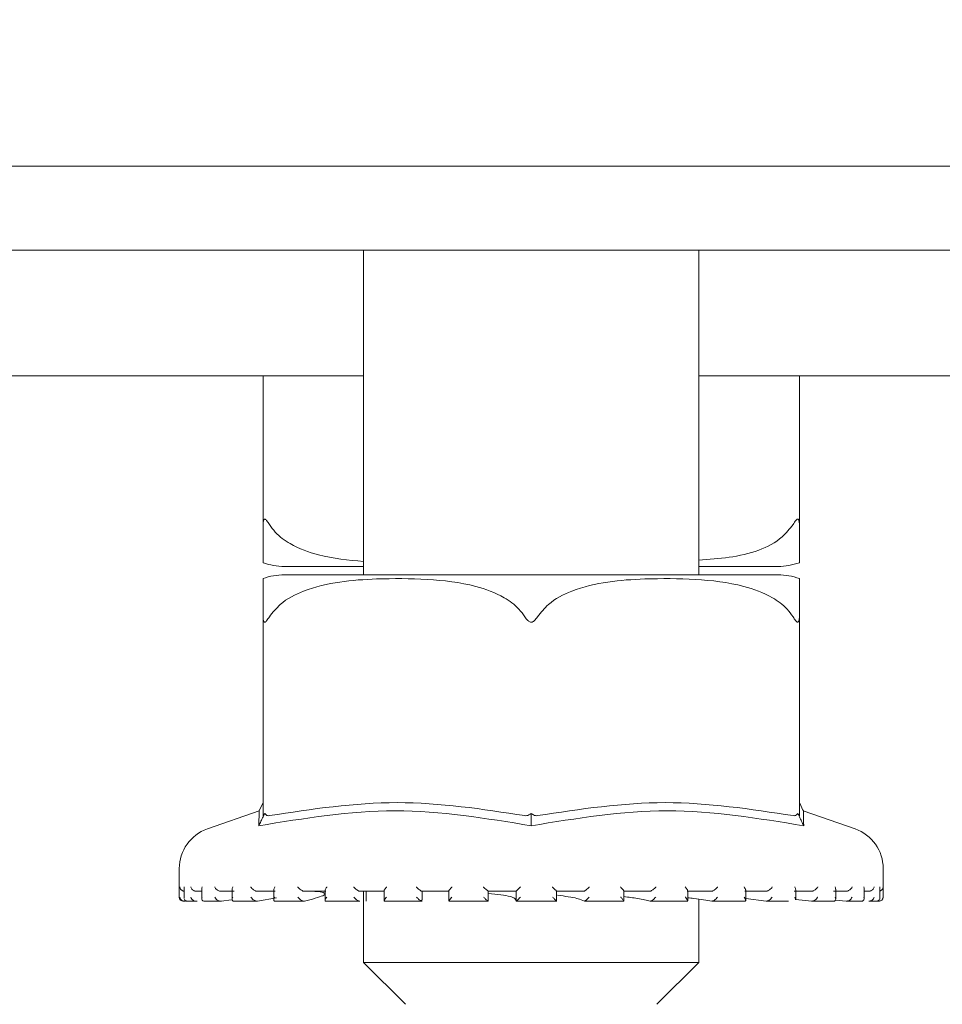
# Model space of a CAD drawing. Units: millimetres. Extents: x 776 to 3673, y 125 to 2621.
# Drawn here: x 1685 to 1707, y 2156 to 2180 of the extents above; entities that cross this region are included whole.
import ezdxf

# ---------------------------------------------------------------- set-up
doc = ezdxf.new("R2010")
doc.units = ezdxf.units.MM
doc.header["$LTSCALE"] = 10
doc.linetypes.add('SLD-Durchgehend', pattern=[0])
doc.layers.add('MAßLINIE_MAßZEICHNUNGEN', color=7, linetype='SLD-Durchgehend')
doc.styles.add('SLDTEXTSTYLE0', font='Opinion Pro')
doc.dimstyles.new('SLDDIMSTYLE0', dxfattribs={"dimtxt": 52.916667, "dimasz": 35, "dimexe": 0, "dimexo": 0.0625, "dimgap": 13.229167, "dimtad": 0, "dimdec": 0, "dimrnd": 1e-09, "dimzin": 12, "dimdsep": 46, "dimtxsty": 'SLDTEXTSTYLE0', "dimsah": 1, "dimcen": 0.09, "dimadec": 0, "dimazin": 3, "dimtfac": 1, "dimtdec": 0, "dimtofl": 0, "dimtmove": 0, "dimatfit": 3, "dimfxl": 0, "dimfrac": 2, "dimtolj": 1, "dimtzin": 12, "dimarcsym": 0})

# ---------------------------------------------------------------- blocks, each defined once
blk = doc.blocks.new('_D')
at = {"layer": 'MAßLINIE_MAßZEICHNUNGEN', "color": 7}
for p, q in [((942.469, 2358.306), (797.537, 2358.306)), ((807.537, 2358.306), (807.537, 1991.668)), ((807.537, 1504.106), (807.537, 1870.743)), ((1702.537, 1504.106), (797.537, 1504.106))]:
    blk.add_line(p, q, dxfattribs=at)
for points in [[(807.537, 2358.306), (792.537, 2323.306), (822.537, 2323.306)], [(807.537, 1504.106), (822.537, 1539.106), (792.537, 1539.106)]]:
    blk.add_solid(points, dxfattribs=at)
at = {"layer": 'MAßLINIE_MAßZEICHNUNGEN', "color": 7, "insert": (776.865, 1870.743), "char_height": 52.9167, "attachment_point": 1, "rotation": 90, "style": 'SLDTEXTSTYLE0'}
blk.add_mtext('854', dxfattribs=at)

msp = doc.modelspace()

# ---------------------------------------------------------------- linework, layer by layer
at = {"color": 7, "linetype": 'SLD-Durchgehend', "lineweight": 18}
for p, q in [((1682.13, 2176.306), (1872.944, 2176.306)), ((1823.521, 2174.306), (1683.148, 2174.306)), ((1693.537, 2174.306), (1693.537, 2166.556)), ((1701.537, 2166.556), (1701.537, 2174.306)), ((1705.834, 2174.306), (1705.833, 2174.306)), ((1682.182, 2171.306), (1693.537, 2171.306)), ((1691.137, 2167.758), (1691.137, 2171.306)), ((1701.537, 2171.306), (1715.839, 2171.306)), ((1703.937, 2171.306), (1703.937, 2167.758)), ((1691.647, 2166.756), (1693.537, 2166.756)), ((1701.537, 2166.756), (1703.427, 2166.756)), ((1703.427, 2166.556), (1691.647, 2166.556)), ((1691.137, 2160.809), (1691.137, 2165.554)), ((1703.937, 2165.554), (1703.937, 2160.809)), ((1691.137, 2161.119), (1691.043, 2160.923)), ((1704.031, 2160.923), (1703.937, 2161.119)), ((1691.043, 2160.923), (1689.807, 2160.49)), ((1691.034, 2160.567), (1691.043, 2160.92)), ((1691.137, 2160.78), (1691.177, 2160.862)), ((1697.537, 2160.78), (1697.537, 2160.862)), ((1703.937, 2160.78), (1703.897, 2160.862)), ((1705.267, 2160.49), (1704.031, 2160.923)), ((1689.137, 2159.546), (1689.137, 2158.865)), ((1705.937, 2158.865), (1705.937, 2159.546)), ((1689.251, 2159.089), (1689.251, 2158.849)), ((1689.675, 2159.006), (1689.535, 2159.006)), ((1689.675, 2159.071), (1689.675, 2158.83)), ((1690.445, 2159.006), (1690.119, 2159.006)), ((1690.397, 2159.054), (1690.397, 2158.814)), ((1691.422, 2159.006), (1690.988, 2159.006)), ((1691.39, 2159.038), (1691.39, 2158.798)), ((1692.634, 2159.006), (1692.108, 2159.006)), ((1692.615, 2159.025), (1692.615, 2158.785)), ((1694.035, 2159.006), (1693.438, 2159.006)), ((1693.537, 2159.006), (1693.537, 2157.306)), ((1693.599, 2158.768), (1693.599, 2159.006)), ((1693.599, 2158.768), (1693.599, 2159.006)), ((1694.026, 2159.015), (1694.026, 2158.775)), ((1695.57, 2159.006), (1694.924, 2159.006)), ((1694.936, 2158.788), (1694.936, 2159.006)), ((1695.337, 2159.006), (1695.568, 2158.999)), ((1695.568, 2159.009), (1695.568, 2158.768)), ((1697.181, 2159.006), (1696.511, 2159.006)), ((1696.512, 2158.766), (1696.512, 2159.006)), ((1697.181, 2159.006), (1697.181, 2158.766)), ((1698.138, 2158.766), (1698.138, 2159.006)), ((1698.806, 2159.006), (1698.138, 2159.006)), ((1700.382, 2159.006), (1699.741, 2159.006)), ((1699.745, 2158.77), (1699.745, 2159.009)), ((1701.848, 2159.006), (1701.26, 2159.006)), ((1701.271, 2158.776), (1701.271, 2159.016)), ((1703.149, 2159.006), (1702.636, 2159.006)), ((1702.657, 2158.787), (1702.657, 2159.027)), ((1704.234, 2159.006), (1703.816, 2159.006)), ((1703.85, 2158.8), (1703.85, 2159.04)), ((1705.062, 2159.006), (1704.754, 2159.006)), ((1704.804, 2158.815), (1704.804, 2159.056)), ((1705.483, 2158.834), (1705.483, 2159.073)), ((1705.601, 2159.006), (1705.483, 2159.006)), ((1705.861, 2158.853), (1705.861, 2159.092)), ((1689.237, 2158.765), (1689.26, 2158.765)), ((1689.286, 2158.768), (1689.268, 2158.766)), ((1689.336, 2158.765), (1689.535, 2158.765)), ((1689.561, 2158.768), (1689.544, 2158.766)), ((1689.738, 2158.765), (1690.124, 2158.765)), ((1690.142, 2158.768), (1690.127, 2158.766)), ((1690.142, 2158.768), (1690.373, 2158.799)), ((1690.45, 2158.765), (1690.987, 2158.765)), ((1691.007, 2158.768), (1690.995, 2158.766)), ((1691.007, 2158.768), (1691.454, 2158.848)), ((1691.418, 2158.765), (1692.116, 2158.765)), ((1692.124, 2158.768), (1692.114, 2158.766)), ((1692.642, 2158.765), (1693.438, 2158.765)), ((1693.448, 2158.768), (1693.442, 2158.766)), ((1694.03, 2158.765), (1694.933, 2158.765)), ((1694.929, 2158.768), (1694.903, 2158.788)), ((1694.929, 2158.768), (1694.927, 2158.766)), ((1695.581, 2158.765), (1696.512, 2158.765)), ((1696.512, 2158.766), (1696.512, 2158.766)), ((1697.175, 2158.765), (1698.146, 2158.765)), ((1698.805, 2158.766), (1698.806, 2158.766)), ((1698.817, 2158.765), (1699.743, 2158.765)), ((1700.376, 2158.765), (1701.272, 2158.765)), ((1700.379, 2158.766), (1700.381, 2158.766)), ((1701.537, 2157.306), (1701.537, 2158.814)), ((1701.844, 2158.766), (1701.847, 2158.766)), ((1701.858, 2158.765), (1702.638, 2158.765)), ((1702.657, 2158.827), (1703.143, 2158.766)), ((1703.143, 2158.766), (1703.147, 2158.766)), ((1703.145, 2158.765), (1703.677, 2158.765)), ((1703.85, 2158.807), (1704.227, 2158.766)), ((1704.227, 2158.766), (1704.232, 2158.766)), ((1704.241, 2158.765), (1704.756, 2158.765)), ((1704.799, 2158.791), (1705.054, 2158.766)), ((1705.054, 2158.766), (1705.059, 2158.766)), ((1705.06, 2158.765), (1705.42, 2158.765)), ((1705.592, 2158.766), (1705.598, 2158.766)), ((1705.602, 2158.765), (1705.774, 2158.765)), ((1705.815, 2158.765), (1705.829, 2158.765)), ((1705.82, 2158.766), (1705.826, 2158.766)), ((1705.829, 2158.765), (1705.837, 2158.765)), ((1693.537, 2157.306), (1694.537, 2156.306)), ((1693.537, 2157.306), (1701.537, 2157.306)), ((1700.537, 2156.306), (1701.537, 2157.306))]:
    msp.add_line(p, q, dxfattribs=at)
for centre, radius, start, end in [((1691.647, 2168.256), 1.5, 250.1334, 270), ((1703.427, 2168.256), 1.5, 270, 289.9004), ((1691.647, 2165.056), 1.5, 90, 109.9004), ((1703.427, 2165.056), 1.5, 70.1334, 90), ((1690.137, 2159.546), 1, 109.29, 180), ((1704.937, 2159.546), 1, 0, 70.71), ((1689.237, 2158.865), 0.1, 180, 270), ((1705.837, 2158.865), 0.1, 270, 0)]:
    msp.add_arc(centre, radius, start, end, dxfattribs=at)
for points, knots in [([(1691.287, 2167.758), (1691.268, 2167.788), (1691.242, 2167.829), (1691.208, 2167.869), (1691.189, 2167.884), (1691.173, 2167.886), (1691.159, 2167.878), (1691.14, 2167.84), (1691.138, 2167.793), (1691.137, 2167.758)], [0, 0, 0, 0, 0.271758, 0.363686, 0.456494, 0.520486, 0.58438, 0.688659, 1, 1, 1, 1]), ([(1703.937, 2167.758), (1703.936, 2167.788), (1703.934, 2167.829), (1703.92, 2167.869), (1703.908, 2167.884), (1703.893, 2167.886), (1703.875, 2167.878), (1703.838, 2167.84), (1703.809, 2167.793), (1703.787, 2167.758)], [0, 0, 0, 0, 0.271758, 0.3636858, 0.456494, 0.5204857, 0.58438, 0.688659, 1, 1, 1, 1]), ([(1691.137, 2167.758), (1691.137, 2167.705), (1691.137, 2167.511), (1691.137, 2167.186), (1691.137, 2166.876), (1691.137, 2166.857), (1691.137, 2166.845)], [0, 0, 0, 0, 0.054278, 0.20117, 0.481042, 1, 1, 1, 1]), ([(1693.537, 2166.877), (1693.175, 2166.909), (1692.574, 2166.962), (1691.862, 2167.227), (1691.47, 2167.506), (1691.333, 2167.695), (1691.287, 2167.758)], [0, 0, 0, 0, 0.44501, 0.73846, 0.912933, 1, 1, 1, 1]), ([(1703.787, 2167.758), (1703.704, 2167.654), (1703.479, 2167.375), (1702.713, 2166.991), (1702.021, 2166.941), (1701.537, 2166.906)], [0, 0, 0, 0, 0.149504, 0.404678, 1, 1, 1, 1]), ([(1703.937, 2166.845), (1703.937, 2166.857), (1703.937, 2166.876), (1703.937, 2167.233), (1703.937, 2167.553), (1703.937, 2167.702), (1703.937, 2167.758)], [0, 0, 0, 0, 0.5618653, 0.8448103, 0.9425283, 1, 1, 1, 1]), ([(1691.137, 2166.466), (1691.137, 2166.454), (1691.137, 2166.435), (1691.137, 2166.078), (1691.137, 2165.758), (1691.137, 2165.609), (1691.137, 2165.554)], [0, 0, 0, 0, 0.561865, 0.84481, 0.942528, 1, 1, 1, 1]), ([(1691.287, 2165.554), (1691.37, 2165.657), (1691.595, 2165.937), (1692.46, 2166.361), (1693.665, 2166.474), (1695.042, 2166.467), (1696.074, 2166.354), (1696.813, 2166.085), (1697.204, 2165.805), (1697.341, 2165.616), (1697.387, 2165.554)], [0, 0, 0, 0, 0.056154, 0.151998, 0.423985, 0.61065, 0.79091, 0.901466, 0.967198, 1, 1, 1, 1]), ([(1697.687, 2165.554), (1697.77, 2165.657), (1697.995, 2165.937), (1698.86, 2166.361), (1700.065, 2166.474), (1701.442, 2166.467), (1702.474, 2166.354), (1703.213, 2166.085), (1703.604, 2165.805), (1703.741, 2165.616), (1703.787, 2165.554)], [0, 0, 0, 0, 0.056154, 0.151998, 0.423985, 0.61065, 0.79091, 0.901466, 0.967198, 1, 1, 1, 1]), ([(1703.937, 2165.554), (1703.937, 2165.606), (1703.937, 2165.8), (1703.937, 2166.125), (1703.937, 2166.435), (1703.937, 2166.454), (1703.937, 2166.466)], [0, 0, 0, 0, 0.0542784, 0.2011705, 0.481042, 1, 1, 1, 1]), ([(1691.137, 2165.554), (1691.138, 2165.523), (1691.14, 2165.482), (1691.154, 2165.442), (1691.166, 2165.427), (1691.181, 2165.425), (1691.199, 2165.434), (1691.236, 2165.472), (1691.265, 2165.518), (1691.287, 2165.554)], [0, 0, 0, 0, 0.271758, 0.363686, 0.456494, 0.520486, 0.58438, 0.688659, 1, 1, 1, 1]), ([(1697.387, 2165.554), (1697.408, 2165.523), (1697.435, 2165.482), (1697.483, 2165.442), (1697.514, 2165.427), (1697.546, 2165.425), (1697.577, 2165.434), (1697.632, 2165.472), (1697.664, 2165.518), (1697.687, 2165.554)], [0, 0, 0, 0, 0.271758, 0.363686, 0.456494, 0.520486, 0.58438, 0.688659, 1, 1, 1, 1]), ([(1703.787, 2165.554), (1703.806, 2165.523), (1703.832, 2165.482), (1703.866, 2165.442), (1703.885, 2165.427), (1703.901, 2165.425), (1703.915, 2165.434), (1703.934, 2165.472), (1703.936, 2165.518), (1703.937, 2165.554)], [0, 0, 0, 0, 0.271758, 0.363686, 0.456494, 0.520486, 0.58438, 0.688659, 1, 1, 1, 1]), ([(1691.287, 2160.809), (1692.304, 2160.964), (1694.337, 2161.274), (1696.37, 2160.964), (1697.387, 2160.809)], [0, 0, 0, 0, 0.500012, 1, 1, 1, 1]), ([(1697.687, 2160.809), (1698.704, 2160.964), (1700.737, 2161.274), (1702.77, 2160.964), (1703.787, 2160.809)], [0, 0, 0, 0, 0.5000121, 1, 1, 1, 1]), ([(1697.537, 2160.567), (1696.455, 2160.745), (1694.292, 2161.1), (1692.12, 2160.745), (1691.034, 2160.567)], [0, 0, 0, 0, 0.5, 1, 1, 1, 1]), ([(1691.177, 2160.862), (1691.169, 2160.849), (1691.155, 2160.825), (1691.14, 2160.805), (1691.138, 2160.808), (1691.137, 2160.809)], [0, 0, 0, 0, 0.38903, 0.696295, 1, 1, 1, 1]), ([(1691.287, 2160.809), (1691.272, 2160.808), (1691.243, 2160.805), (1691.204, 2160.825), (1691.187, 2160.849), (1691.177, 2160.862)], [0, 0, 0, 0, 0.305213, 0.609302, 1, 1, 1, 1]), ([(1697.537, 2160.862), (1697.519, 2160.849), (1697.487, 2160.825), (1697.434, 2160.805), (1697.403, 2160.808), (1697.387, 2160.809)], [0, 0, 0, 0, 0.389035, 0.696298, 1, 1, 1, 1]), ([(1704.041, 2160.567), (1702.954, 2160.745), (1700.782, 2161.1), (1698.619, 2160.745), (1697.537, 2160.567)], [0, 0, 0, 0, 0.5, 1, 1, 1, 1]), ([(1697.687, 2160.809), (1697.671, 2160.808), (1697.64, 2160.805), (1697.587, 2160.825), (1697.555, 2160.849), (1697.537, 2160.862)], [0, 0, 0, 0, 0.305213, 0.609301, 1, 1, 1, 1]), ([(1703.897, 2160.862), (1703.887, 2160.849), (1703.87, 2160.825), (1703.831, 2160.805), (1703.802, 2160.808), (1703.787, 2160.809)], [0, 0, 0, 0, 0.389035, 0.696298, 1, 1, 1, 1]), ([(1703.937, 2160.809), (1703.936, 2160.808), (1703.934, 2160.805), (1703.92, 2160.825), (1703.905, 2160.849), (1703.897, 2160.862)], [0, 0, 0, 0, 0.305217, 0.609309, 1, 1, 1, 1]), ([(1704.032, 2160.92), (1704.032, 2160.921), (1704.028, 2161.039), (1704.035, 2160.803), (1704.041, 2160.567)], [0, 0, 0, 0, 0.006434, 1, 1, 1, 1]), ([(1691.034, 2160.567), (1691.051, 2160.603), (1691.085, 2160.673), (1691.12, 2160.744), (1691.137, 2160.78)], [0, 0, 0, 0, 0.5001, 1, 1, 1, 1]), ([(1697.537, 2160.567), (1697.537, 2160.603), (1697.537, 2160.673), (1697.537, 2160.744), (1697.537, 2160.78)], [0, 0, 0, 0, 0.5000938, 1, 1, 1, 1]), ([(1704.041, 2160.567), (1704.023, 2160.603), (1703.989, 2160.673), (1703.954, 2160.744), (1703.937, 2160.78)], [0, 0, 0, 0, 0.500115, 1, 1, 1, 1]), ([(1689.259, 2159.006), (1689.25, 2159.006), (1689.232, 2159.008), (1689.205, 2159.019), (1689.178, 2159.04), (1689.159, 2159.07), (1689.153, 2159.094), (1689.152, 2159.105), (1689.152, 2159.106)], [0, 0, 0, 0, 0.139804, 0.278946, 0.475164, 0.746523, 0.989451, 1, 1, 1, 1]), ([(1689.252, 2159.089), (1689.251, 2159.094), (1689.251, 2159.1), (1689.252, 2159.105), (1689.252, 2159.106)], [0, 0, 0, 0, 0.912766, 1, 1, 1, 1]), ([(1689.412, 2159.106), (1689.413, 2159.105), (1689.416, 2159.094), (1689.426, 2159.07), (1689.45, 2159.04), (1689.48, 2159.019), (1689.509, 2159.008), (1689.526, 2159.006), (1689.535, 2159.006)], [0, 0, 0, 0, 0.010549, 0.253477, 0.524836, 0.721054, 0.860196, 1, 1, 1, 1]), ([(1689.681, 2159.106), (1689.681, 2159.105), (1689.677, 2159.094), (1689.673, 2159.081), (1689.675, 2159.071), (1689.675, 2159.071)], [0, 0, 0, 0, 0.04003, 0.961829, 1, 1, 1, 1]), ([(1689.985, 2159.106), (1689.985, 2159.105), (1689.99, 2159.094), (1690.004, 2159.07), (1690.033, 2159.04), (1690.065, 2159.019), (1690.094, 2159.008), (1690.111, 2159.006), (1690.119, 2159.006)], [0, 0, 0, 0, 0.0105494, 0.2534772, 0.524836, 0.7210537, 0.8601959, 1, 1, 1, 1]), ([(1690.412, 2159.106), (1690.412, 2159.105), (1690.406, 2159.094), (1690.398, 2159.075), (1690.399, 2159.06), (1690.399, 2159.054)], [0, 0, 0, 0, 0.0265, 0.636725, 1, 1, 1, 1]), ([(1690.847, 2159.106), (1690.848, 2159.105), (1690.854, 2159.094), (1690.872, 2159.07), (1690.904, 2159.04), (1690.937, 2159.019), (1690.965, 2159.008), (1690.98, 2159.006), (1690.988, 2159.006)], [0, 0, 0, 0, 0.010549, 0.253477, 0.524836, 0.721054, 0.860196, 1, 1, 1, 1]), ([(1691.417, 2159.106), (1691.417, 2159.105), (1691.409, 2159.094), (1691.397, 2159.071), (1691.388, 2159.047), (1691.39, 2159.038), (1691.39, 2159.038)], [0, 0, 0, 0, 0.019845, 0.476827, 0.987292, 1, 1, 1, 1]), ([(1691.967, 2159.106), (1691.967, 2159.105), (1691.976, 2159.094), (1691.996, 2159.07), (1692.031, 2159.04), (1692.063, 2159.019), (1692.089, 2159.008), (1692.102, 2159.006), (1692.108, 2159.006)], [0, 0, 0, 0, 0.0105494, 0.2534772, 0.524836, 0.7210537, 0.8601959, 1, 1, 1, 1]), ([(1692.124, 2158.768), (1692.302, 2158.813), (1692.674, 2158.908), (1692.613, 2158.994), (1692.326, 2159.002), (1692.225, 2159.006)], [0, 0, 0, 0, 0.37315, 0.777739, 1, 1, 1, 1]), ([(1692.657, 2159.106), (1692.657, 2159.105), (1692.648, 2159.094), (1692.631, 2159.07), (1692.617, 2159.042), (1692.617, 2159.029), (1692.617, 2159.025)], [0, 0, 0, 0, 0.01617, 0.388531, 0.804471, 1, 1, 1, 1]), ([(1693.301, 2159.106), (1693.301, 2159.105), (1693.311, 2159.094), (1693.333, 2159.07), (1693.368, 2159.04), (1693.399, 2159.019), (1693.422, 2159.008), (1693.433, 2159.006), (1693.438, 2159.006)], [0, 0, 0, 0, 0.010549, 0.253477, 0.524836, 0.721054, 0.860196, 1, 1, 1, 1]), ([(1694.085, 2159.106), (1694.085, 2159.105), (1694.074, 2159.094), (1694.054, 2159.07), (1694.035, 2159.041), (1694.026, 2159.022), (1694.027, 2159.016), (1694.027, 2159.015)], [0, 0, 0, 0, 0.0137325, 0.3299586, 0.6831942, 0.9386166, 1, 1, 1, 1]), ([(1694.797, 2159.106), (1694.797, 2159.105), (1694.808, 2159.094), (1694.832, 2159.07), (1694.866, 2159.04), (1694.894, 2159.019), (1694.914, 2159.008), (1694.921, 2159.006), (1694.924, 2159.006)], [0, 0, 0, 0, 0.010549, 0.253477, 0.524836, 0.721054, 0.860196, 1, 1, 1, 1]), ([(1695.645, 2159.106), (1695.645, 2159.105), (1695.634, 2159.094), (1695.612, 2159.07), (1695.586, 2159.04), (1695.572, 2159.02), (1695.567, 2159.01), (1695.568, 2159.009), (1695.568, 2159.009)], [0, 0, 0, 0, 0.012029, 0.289038, 0.598466, 0.822211, 0.980874, 1, 1, 1, 1]), ([(1696.399, 2159.106), (1696.399, 2159.105), (1696.411, 2159.094), (1696.435, 2159.07), (1696.467, 2159.04), (1696.491, 2159.019), (1696.506, 2159.008), (1696.51, 2159.006), (1696.511, 2159.006)], [0, 0, 0, 0, 0.0105494, 0.2534772, 0.524836, 0.7210537, 0.8601959, 1, 1, 1, 1]), ([(1696.512, 2158.949), (1696.617, 2158.94), (1696.943, 2158.911), (1697.159, 2158.848), (1697.168, 2158.801), (1697.171, 2158.785)], [0, 0, 0, 0, 0.237294, 0.740257, 1, 1, 1, 1]), ([(1697.278, 2159.106), (1697.278, 2159.105), (1697.266, 2159.094), (1697.243, 2159.07), (1697.213, 2159.04), (1697.193, 2159.019), (1697.183, 2159.008), (1697.182, 2159.006), (1697.181, 2159.006)], [0, 0, 0, 0, 0.010549, 0.253477, 0.524836, 0.721054, 0.860196, 1, 1, 1, 1]), ([(1698.044, 2159.106), (1698.045, 2159.105), (1698.056, 2159.094), (1698.08, 2159.07), (1698.109, 2159.04), (1698.128, 2159.019), (1698.138, 2159.008), (1698.138, 2159.006), (1698.138, 2159.006)], [0, 0, 0, 0, 0.010549, 0.253477, 0.524836, 0.721054, 0.860196, 1, 1, 1, 1]), ([(1698.921, 2159.106), (1698.921, 2159.105), (1698.909, 2159.094), (1698.885, 2159.07), (1698.853, 2159.04), (1698.828, 2159.019), (1698.812, 2159.008), (1698.808, 2159.006), (1698.806, 2159.006)], [0, 0, 0, 0, 0.010549, 0.253477, 0.524836, 0.721054, 0.860196, 1, 1, 1, 1]), ([(1699.67, 2159.106), (1699.671, 2159.105), (1699.682, 2159.094), (1699.704, 2159.07), (1699.729, 2159.04), (1699.741, 2159.02), (1699.746, 2159.01), (1699.745, 2159.009), (1699.745, 2159.009)], [0, 0, 0, 0, 0.012247, 0.294254, 0.609267, 0.83705, 0.998577, 1, 1, 1, 1]), ([(1700.511, 2159.106), (1700.511, 2159.105), (1700.5, 2159.094), (1700.476, 2159.07), (1700.442, 2159.04), (1700.413, 2159.019), (1700.393, 2159.008), (1700.386, 2159.006), (1700.382, 2159.006)], [0, 0, 0, 0, 0.010549, 0.253477, 0.524836, 0.721054, 0.860196, 1, 1, 1, 1]), ([(1701.214, 2159.106), (1701.215, 2159.105), (1701.225, 2159.094), (1701.245, 2159.07), (1701.263, 2159.041), (1701.271, 2159.022), (1701.27, 2159.017), (1701.27, 2159.016)], [0, 0, 0, 0, 0.014035, 0.337231, 0.698251, 0.959303, 1, 1, 1, 1]), ([(1701.986, 2159.106), (1701.986, 2159.105), (1701.976, 2159.094), (1701.954, 2159.07), (1701.919, 2159.04), (1701.888, 2159.019), (1701.864, 2159.008), (1701.854, 2159.006), (1701.848, 2159.006)], [0, 0, 0, 0, 0.010549, 0.253477, 0.524836, 0.721054, 0.860196, 1, 1, 1, 1]), ([(1702.617, 2159.106), (1702.617, 2159.105), (1702.627, 2159.094), (1702.642, 2159.07), (1702.656, 2159.043), (1702.655, 2159.031), (1702.655, 2159.027)], [0, 0, 0, 0, 0.016636, 0.399713, 0.827624, 1, 1, 1, 1]), ([(1703.291, 2159.106), (1703.291, 2159.105), (1703.282, 2159.094), (1703.262, 2159.07), (1703.228, 2159.04), (1703.195, 2159.019), (1703.169, 2159.008), (1703.156, 2159.006), (1703.149, 2159.006)], [0, 0, 0, 0, 0.010549, 0.253477, 0.524836, 0.721054, 0.860196, 1, 1, 1, 1]), ([(1703.825, 2159.106), (1703.825, 2159.105), (1703.832, 2159.094), (1703.845, 2159.07), (1703.848, 2159.05), (1703.849, 2159.04)], [0, 0, 0, 0, 0.020592, 0.494775, 1, 1, 1, 1]), ([(1704.374, 2159.106), (1704.374, 2159.105), (1704.367, 2159.094), (1704.35, 2159.07), (1704.318, 2159.04), (1704.285, 2159.019), (1704.257, 2159.008), (1704.242, 2159.006), (1704.234, 2159.006)], [0, 0, 0, 0, 0.010549, 0.253477, 0.524836, 0.721054, 0.860196, 1, 1, 1, 1]), ([(1704.79, 2159.106), (1704.791, 2159.105), (1704.796, 2159.094), (1704.804, 2159.076), (1704.803, 2159.061), (1704.802, 2159.056)], [0, 0, 0, 0, 0.02793, 0.671092, 1, 1, 1, 1]), ([(1705.195, 2159.106), (1705.195, 2159.105), (1705.19, 2159.094), (1705.176, 2159.07), (1705.148, 2159.04), (1705.116, 2159.019), (1705.087, 2159.008), (1705.071, 2159.006), (1705.062, 2159.006)], [0, 0, 0, 0, 0.010549, 0.253477, 0.524836, 0.721054, 0.860196, 1, 1, 1, 1]), ([(1705.478, 2159.106), (1705.478, 2159.105), (1705.481, 2159.094), (1705.482, 2159.083), (1705.483, 2159.073)], [0, 0, 0, 0, 0.043446, 1, 1, 1, 1]), ([(1705.721, 2159.106), (1705.721, 2159.105), (1705.719, 2159.094), (1705.709, 2159.07), (1705.685, 2159.04), (1705.656, 2159.019), (1705.627, 2159.008), (1705.61, 2159.006), (1705.601, 2159.006)], [0, 0, 0, 0, 0.010549, 0.253477, 0.524836, 0.721054, 0.860196, 1, 1, 1, 1]), ([(1705.86, 2159.106), (1705.86, 2159.105), (1705.86, 2159.101), (1705.86, 2159.096), (1705.859, 2159.092)], [0, 0, 0, 0, 0.106306, 1, 1, 1, 1]), ([(1705.933, 2159.106), (1705.933, 2159.105), (1705.933, 2159.094), (1705.928, 2159.07), (1705.909, 2159.04), (1705.885, 2159.02), (1705.867, 2159.013), (1705.861, 2159.011)], [0, 0, 0, 0, 0.012682, 0.304706, 0.630908, 0.866782, 1, 1, 1, 1]), ([(1689.268, 2158.766), (1689.26, 2158.766), (1689.243, 2158.765), (1689.216, 2158.774), (1689.188, 2158.79), (1689.162, 2158.821), (1689.154, 2158.849), (1689.152, 2158.865), (1689.152, 2158.865)], [0, 0, 0, 0, 0.127368, 0.2544, 0.420917, 0.649569, 0.989936, 1, 1, 1, 1]), ([(1689.252, 2158.849), (1689.252, 2158.854), (1689.251, 2158.86), (1689.252, 2158.865), (1689.252, 2158.865)], [0, 0, 0, 0, 0.912322, 1, 1, 1, 1]), ([(1689.338, 2158.766), (1689.329, 2158.766), (1689.312, 2158.767), (1689.287, 2158.777), (1689.266, 2158.797), (1689.253, 2158.817), (1689.253, 2158.831), (1689.253, 2158.833)], [0, 0, 0, 0, 0.178682, 0.356639, 0.601707, 0.940556, 1, 1, 1, 1]), ([(1689.544, 2158.766), (1689.536, 2158.766), (1689.519, 2158.765), (1689.492, 2158.774), (1689.462, 2158.79), (1689.431, 2158.821), (1689.417, 2158.849), (1689.413, 2158.865), (1689.412, 2158.865)], [0, 0, 0, 0, 0.1273678, 0.2543998, 0.4209173, 0.6495693, 0.9899361, 1, 1, 1, 1]), ([(1689.681, 2158.865), (1689.681, 2158.865), (1689.676, 2158.852), (1689.672, 2158.827), (1689.68, 2158.797), (1689.697, 2158.777), (1689.718, 2158.767), (1689.735, 2158.766), (1689.743, 2158.766)], [0, 0, 0, 0, 0.01038, 0.288336, 0.544723, 0.730152, 0.864802, 1, 1, 1, 1]), ([(1689.985, 2158.865), (1689.985, 2158.865), (1689.992, 2158.849), (1690.011, 2158.821), (1690.046, 2158.79), (1690.077, 2158.774), (1690.104, 2158.765), (1690.12, 2158.766), (1690.127, 2158.766)], [0, 0, 0, 0, 0.010064, 0.350431, 0.579083, 0.7456, 0.872632, 1, 1, 1, 1]), ([(1690.412, 2158.865), (1690.412, 2158.865), (1690.405, 2158.852), (1690.396, 2158.827), (1690.397, 2158.797), (1690.409, 2158.777), (1690.426, 2158.767), (1690.44, 2158.766), (1690.447, 2158.766)], [0, 0, 0, 0, 0.01038, 0.288336, 0.544723, 0.730152, 0.864802, 1, 1, 1, 1]), ([(1690.847, 2158.865), (1690.848, 2158.865), (1690.858, 2158.849), (1690.88, 2158.821), (1690.918, 2158.79), (1690.949, 2158.774), (1690.975, 2158.765), (1690.988, 2158.766), (1690.995, 2158.766)], [0, 0, 0, 0, 0.010064, 0.350431, 0.579083, 0.7456, 0.872632, 1, 1, 1, 1]), ([(1691.417, 2158.865), (1691.417, 2158.865), (1691.408, 2158.852), (1691.394, 2158.827), (1691.388, 2158.797), (1691.394, 2158.777), (1691.406, 2158.767), (1691.418, 2158.766), (1691.424, 2158.766)], [0, 0, 0, 0, 0.01038, 0.288336, 0.544723, 0.730152, 0.864802, 1, 1, 1, 1]), ([(1691.967, 2158.865), (1691.967, 2158.865), (1691.98, 2158.849), (1692.005, 2158.821), (1692.044, 2158.79), (1692.074, 2158.774), (1692.098, 2158.765), (1692.109, 2158.766), (1692.114, 2158.766)], [0, 0, 0, 0, 0.010064, 0.350431, 0.579083, 0.7456, 0.872632, 1, 1, 1, 1]), ([(1692.657, 2158.865), (1692.657, 2158.865), (1692.646, 2158.852), (1692.629, 2158.827), (1692.615, 2158.797), (1692.615, 2158.777), (1692.622, 2158.767), (1692.631, 2158.766), (1692.636, 2158.766)], [0, 0, 0, 0, 0.01038, 0.288336, 0.544723, 0.730152, 0.864802, 1, 1, 1, 1]), ([(1693.301, 2158.865), (1693.301, 2158.865), (1693.315, 2158.849), (1693.343, 2158.821), (1693.382, 2158.79), (1693.409, 2158.774), (1693.429, 2158.765), (1693.438, 2158.766), (1693.442, 2158.766)], [0, 0, 0, 0, 0.0100639, 0.3504307, 0.5790827, 0.7456002, 0.8726322, 1, 1, 1, 1]), ([(1694.085, 2158.865), (1694.085, 2158.865), (1694.073, 2158.852), (1694.052, 2158.827), (1694.032, 2158.797), (1694.025, 2158.777), (1694.027, 2158.767), (1694.033, 2158.766), (1694.037, 2158.766)], [0, 0, 0, 0, 0.0103799, 0.288336, 0.5447229, 0.7301522, 0.864802, 1, 1, 1, 1]), ([(1694.797, 2158.865), (1694.797, 2158.865), (1694.813, 2158.849), (1694.842, 2158.821), (1694.879, 2158.79), (1694.903, 2158.774), (1694.919, 2158.765), (1694.924, 2158.766), (1694.927, 2158.766)], [0, 0, 0, 0, 0.0100639, 0.3504307, 0.5790827, 0.7456002, 0.8726322, 1, 1, 1, 1]), ([(1695.645, 2158.865), (1695.645, 2158.865), (1695.632, 2158.852), (1695.609, 2158.827), (1695.583, 2158.797), (1695.57, 2158.777), (1695.566, 2158.767), (1695.57, 2158.766), (1695.571, 2158.766)], [0, 0, 0, 0, 0.0103799, 0.288336, 0.5447229, 0.7301522, 0.864802, 1, 1, 1, 1]), ([(1696.399, 2158.865), (1696.399, 2158.865), (1696.416, 2158.849), (1696.444, 2158.821), (1696.478, 2158.79), (1696.498, 2158.774), (1696.509, 2158.765), (1696.511, 2158.766), (1696.512, 2158.766)], [0, 0, 0, 0, 0.0100639, 0.3504307, 0.5790827, 0.7456002, 0.8726322, 1, 1, 1, 1]), ([(1697.278, 2158.865), (1697.278, 2158.865), (1697.265, 2158.852), (1697.24, 2158.827), (1697.21, 2158.797), (1697.191, 2158.777), (1697.182, 2158.767), (1697.182, 2158.766), (1697.182, 2158.766)], [0, 0, 0, 0, 0.01038, 0.288336, 0.544723, 0.730152, 0.864802, 1, 1, 1, 1]), ([(1698.044, 2158.865), (1698.045, 2158.865), (1698.061, 2158.849), (1698.088, 2158.821), (1698.118, 2158.79), (1698.133, 2158.774), (1698.139, 2158.765), (1698.138, 2158.766), (1698.137, 2158.766)], [0, 0, 0, 0, 0.010064, 0.350431, 0.579083, 0.7456, 0.872632, 1, 1, 1, 1]), ([(1698.165, 2158.911), (1698.341, 2158.886), (1698.658, 2158.84), (1698.76, 2158.789), (1698.805, 2158.766)], [0, 0, 0, 0, 0.5582627, 1, 1, 1, 1]), ([(1698.921, 2158.865), (1698.921, 2158.865), (1698.908, 2158.852), (1698.882, 2158.827), (1698.849, 2158.797), (1698.825, 2158.777), (1698.811, 2158.767), (1698.807, 2158.766), (1698.806, 2158.766)], [0, 0, 0, 0, 0.01038, 0.288336, 0.544723, 0.730152, 0.864802, 1, 1, 1, 1]), ([(1699.67, 2158.865), (1699.671, 2158.865), (1699.687, 2158.849), (1699.712, 2158.821), (1699.735, 2158.79), (1699.745, 2158.774), (1699.746, 2158.765), (1699.741, 2158.766), (1699.739, 2158.766)], [0, 0, 0, 0, 0.010064, 0.350431, 0.579083, 0.7456, 0.872632, 1, 1, 1, 1]), ([(1699.745, 2158.875), (1699.861, 2158.861), (1700.149, 2158.827), (1700.293, 2158.789), (1700.379, 2158.766)], [0, 0, 0, 0, 0.404041, 1, 1, 1, 1]), ([(1700.511, 2158.865), (1700.511, 2158.865), (1700.498, 2158.852), (1700.473, 2158.827), (1700.437, 2158.797), (1700.41, 2158.777), (1700.391, 2158.767), (1700.384, 2158.766), (1700.381, 2158.766)], [0, 0, 0, 0, 0.01038, 0.288336, 0.544723, 0.730152, 0.864802, 1, 1, 1, 1]), ([(1701.214, 2158.865), (1701.215, 2158.865), (1701.23, 2158.849), (1701.251, 2158.821), (1701.268, 2158.79), (1701.272, 2158.774), (1701.267, 2158.765), (1701.26, 2158.766), (1701.256, 2158.766)], [0, 0, 0, 0, 0.010064, 0.350431, 0.579083, 0.7456, 0.872632, 1, 1, 1, 1]), ([(1701.271, 2158.849), (1701.32, 2158.843), (1701.565, 2158.818), (1701.72, 2158.789), (1701.844, 2158.766)], [0, 0, 0, 0, 0.200761, 1, 1, 1, 1]), ([(1701.986, 2158.865), (1701.986, 2158.865), (1701.975, 2158.852), (1701.951, 2158.827), (1701.915, 2158.797), (1701.884, 2158.777), (1701.862, 2158.767), (1701.852, 2158.766), (1701.847, 2158.766)], [0, 0, 0, 0, 0.0103799, 0.288336, 0.5447229, 0.7301522, 0.864802, 1, 1, 1, 1]), ([(1702.617, 2158.865), (1702.617, 2158.865), (1702.631, 2158.849), (1702.648, 2158.821), (1702.658, 2158.79), (1702.655, 2158.774), (1702.646, 2158.765), (1702.635, 2158.766), (1702.63, 2158.766)], [0, 0, 0, 0, 0.0100639, 0.3504307, 0.5790827, 0.7456002, 0.8726322, 1, 1, 1, 1]), ([(1703.291, 2158.865), (1703.291, 2158.865), (1703.281, 2158.852), (1703.259, 2158.827), (1703.223, 2158.797), (1703.192, 2158.777), (1703.166, 2158.767), (1703.153, 2158.766), (1703.147, 2158.766)], [0, 0, 0, 0, 0.0103799, 0.288336, 0.5447229, 0.7301522, 0.864802, 1, 1, 1, 1]), ([(1703.825, 2158.865), (1703.825, 2158.865), (1703.836, 2158.849), (1703.849, 2158.825), (1703.848, 2158.806), (1703.848, 2158.8)], [0, 0, 0, 0, 0.0207328, 0.721931, 1, 1, 1, 1]), ([(1704.374, 2158.865), (1704.374, 2158.865), (1704.366, 2158.852), (1704.348, 2158.827), (1704.314, 2158.797), (1704.281, 2158.777), (1704.254, 2158.767), (1704.239, 2158.766), (1704.232, 2158.766)], [0, 0, 0, 0, 0.01038, 0.288336, 0.544723, 0.730152, 0.864802, 1, 1, 1, 1]), ([(1704.79, 2158.865), (1704.791, 2158.865), (1704.799, 2158.849), (1704.807, 2158.821), (1704.801, 2158.79), (1704.787, 2158.774), (1704.768, 2158.765), (1704.753, 2158.766), (1704.746, 2158.766)], [0, 0, 0, 0, 0.010064, 0.350431, 0.579083, 0.7456, 0.872632, 1, 1, 1, 1]), ([(1705.195, 2158.865), (1705.195, 2158.865), (1705.189, 2158.852), (1705.174, 2158.827), (1705.144, 2158.797), (1705.112, 2158.777), (1705.084, 2158.767), (1705.067, 2158.766), (1705.059, 2158.766)], [0, 0, 0, 0, 0.01038, 0.288336, 0.544723, 0.730152, 0.864802, 1, 1, 1, 1]), ([(1705.478, 2158.865), (1705.478, 2158.865), (1705.483, 2158.849), (1705.486, 2158.821), (1705.472, 2158.79), (1705.453, 2158.774), (1705.431, 2158.765), (1705.414, 2158.766), (1705.406, 2158.766)], [0, 0, 0, 0, 0.010064, 0.350431, 0.579083, 0.7456, 0.872632, 1, 1, 1, 1]), ([(1705.721, 2158.865), (1705.721, 2158.865), (1705.718, 2158.852), (1705.707, 2158.827), (1705.681, 2158.797), (1705.652, 2158.777), (1705.624, 2158.767), (1705.606, 2158.766), (1705.598, 2158.766)], [0, 0, 0, 0, 0.01038, 0.288336, 0.544723, 0.730152, 0.864802, 1, 1, 1, 1]), ([(1705.86, 2158.865), (1705.86, 2158.865), (1705.862, 2158.849), (1705.859, 2158.821), (1705.839, 2158.79), (1705.815, 2158.774), (1705.79, 2158.765), (1705.773, 2158.766), (1705.764, 2158.766)], [0, 0, 0, 0, 0.010064, 0.350431, 0.579083, 0.7456, 0.872632, 1, 1, 1, 1]), ([(1705.933, 2158.865), (1705.933, 2158.865), (1705.933, 2158.852), (1705.927, 2158.827), (1705.906, 2158.797), (1705.879, 2158.777), (1705.853, 2158.767), (1705.835, 2158.766), (1705.826, 2158.766)], [0, 0, 0, 0, 0.01038, 0.288336, 0.544723, 0.730152, 0.864802, 1, 1, 1, 1])]:
    msp.add_open_spline(points, degree=3, knots=knots, dxfattribs=at)

# ---------------------------------------------------------------- dimensions: what is measured, and where the dimension line sits
at = {"layer": 'MAßLINIE_MAßZEICHNUNGEN', "color": 7}
dim = msp.add_linear_dim(base=(807.537, 1504.106), p1=(952.469, 2358.306), p2=(1712.537, 1504.106), angle=90, dimstyle='SLDDIMSTYLE0', dxfattribs=at)
dim.commit()
dim.dimension.update_dxf_attribs({"geometry": '_D', "text_midpoint": (807.537, 1931.206), "dimtype": 160})

doc.saveas('drawing.dxf')
